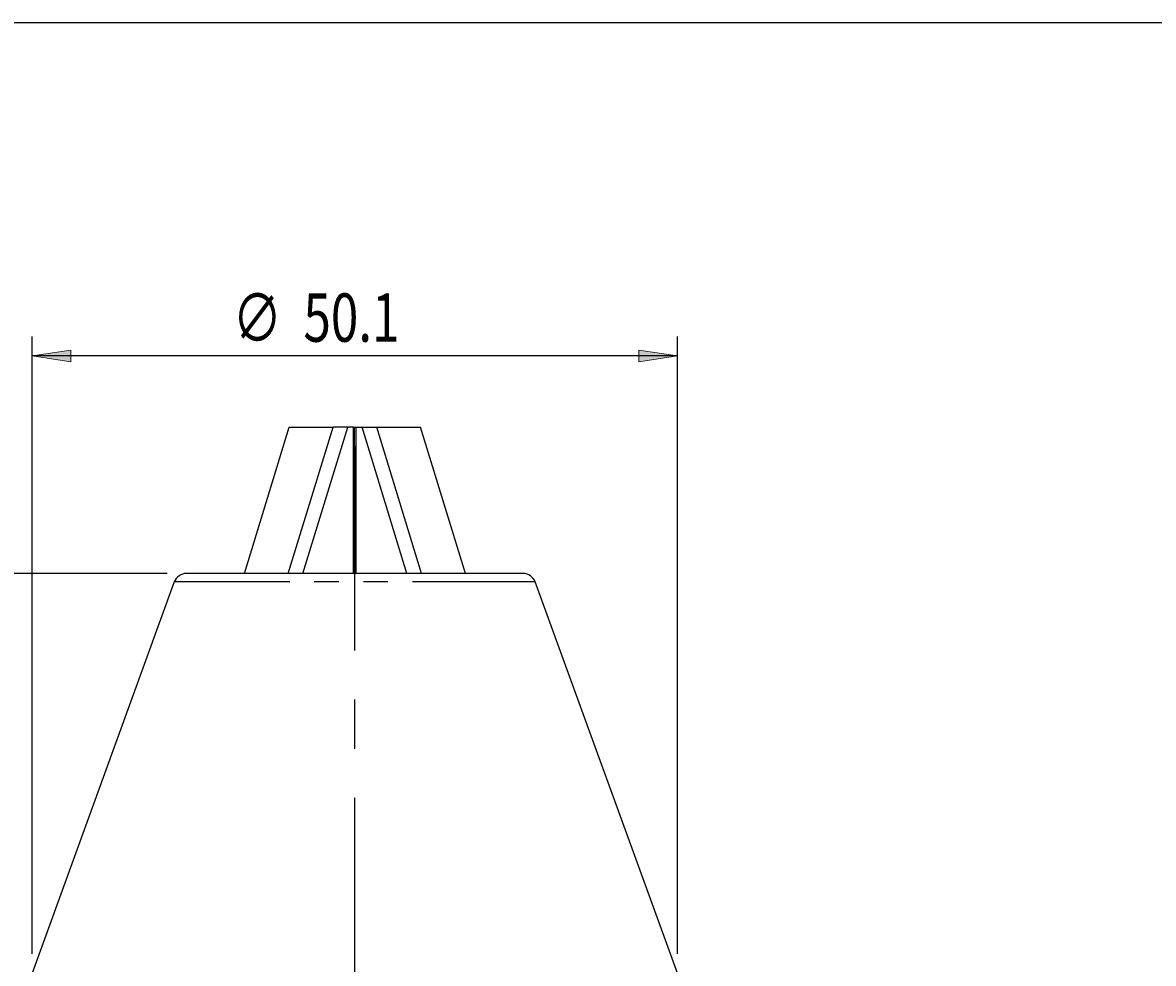
# Model space of a CAD drawing. Units: millimetres. Extents: x 5 to 292, y -203 to -7.
# Drawn here: x 90 to 148, y -55 to -7 of the extents above; entities that cross this region are included whole.
import ezdxf

# ---------------------------------------------------------------- set-up
doc = ezdxf.new("R2010")
doc.units = ezdxf.units.MM
doc.header["$MEASUREMENT"] = 0
doc.linetypes.add('AI-Linetype-0', pattern=[12.7, 6.35, -1.27, 1.27, -1.27, 1.27, -1.27])
doc.linetypes.add('AI-Linetype-9', pattern=[20.32, 12.7, -2.54, 2.54, -2.54])
doc.layers.add('Ebene 1', color=7, linetype='Continuous', lineweight=0)

# ---------------------------------------------------------------- blocks, each defined once
blk = doc.blocks.new('Block_1')
at = {"layer": 'Ebene 1', "true_color": 0x010101, "transparency": 33554687}
h = blk.add_hatch(color=18, dxfattribs=at)
h.dxf.hatch_style = 2
h.paths.add_polyline_path([(64.465, -35.119), (64.165, -37.119), (64.765, -37.119)])
h = blk.add_hatch(color=18, dxfattribs=at)
h.dxf.hatch_style = 2
h.paths.add_polyline_path([(64.465, -95.919), (64.765, -93.919), (64.165, -93.919)])
at = {"layer": 'Ebene 1', "color": 18, "lineweight": 25, "true_color": 0x010101}
for p, q in [((97.253, -35.119), (63.465, -35.119)), ((64.465, -95.919), (64.465, -35.119)), ((82.681, -95.919), (63.465, -95.919))]:
    blk.add_line(p, q, dxfattribs=at)
at = {"layer": 'Ebene 1'}
for points in [[(64.465, -35.119), (64.165, -37.119), (64.765, -37.119), (64.765, -37.119)], [(64.465, -95.919), (64.765, -93.919), (64.165, -93.919), (64.165, -93.919)]]:
    blk.add_lwpolyline(points, close=True, dxfattribs=at)
at = {"layer": 'Ebene 1', "insert": (63.769, -70.06), "char_height": 0.2, "attachment_point": 7, "rotation": 90}
blk.add_mtext('\\C18;\\c65793;\\FTxt|b0|i0|c1;\\H2.500000;\\W0.750000;91.2', dxfattribs=at)
blk = doc.blocks.new('Block_3')
at = {"layer": 'Ebene 1', "color": 18, "lineweight": 25, "true_color": 0x010101}
blk.add_line((97.253, -35.119), (51.431, -35.119), dxfattribs=at)
blk = doc.blocks.new('Block_4')
at = {"layer": 'Ebene 1', "true_color": 0x010101, "transparency": 33554687}
h = blk.add_hatch(color=18, dxfattribs=at)
h.dxf.hatch_style = 2
h.paths.add_polyline_path([(90.265, -23.864), (92.265, -24.164), (92.265, -23.564)])
h = blk.add_hatch(color=18, dxfattribs=at)
h.dxf.hatch_style = 2
h.paths.add_polyline_path([(123.665, -23.864), (121.665, -23.564), (121.665, -24.164)])
at = {"layer": 'Ebene 1', "color": 18, "lineweight": 25, "true_color": 0x010101}
for p, q in [((90.265, -54.786), (90.265, -22.864)), ((123.665, -54.786), (123.665, -22.864)), ((123.665, -23.864), (90.265, -23.864))]:
    blk.add_line(p, q, dxfattribs=at)
at = {"layer": 'Ebene 1'}
for points in [[(90.265, -23.864), (92.265, -24.164), (92.265, -23.564), (92.265, -23.564)], [(123.665, -23.864), (121.665, -23.564), (121.665, -24.164), (121.665, -24.164)]]:
    blk.add_lwpolyline(points, close=True, dxfattribs=at)
at = {"layer": 'Ebene 1', "char_height": 0.2, "attachment_point": 7}
for s, insert in [('\\C18;\\c65793;\\FISOCPEUR|b0|i0|c1;\\H2.500000;\\W0.750000;∅', (100.644, -23.141)), ('\\C18;\\c65793;\\FTxt|b0|i0|c1;\\H2.500000;\\W0.750000;50.1', (104.309, -23.13))]:
    blk.add_mtext(s, dxfattribs=dict(at, insert=insert))

msp = doc.modelspace()

# ---------------------------------------------------------------- linework, layer by layer
at = {"layer": 'Ebene 1', "color": 18, "lineweight": 25, "true_color": 0x010101}
for p, q in [((101.255, -35.119), (103.573, -27.558)), ((103.521, -35.119), (105.84, -27.558)), ((103.573, -27.558), (105.84, -27.558)), ((104.282, -35.119), (106.6, -27.558)), ((106.6, -27.558), (105.84, -27.558)), ((106.898, -27.558), (106.6, -27.558)), ((106.898, -35.119), (106.898, -27.558)), ((106.898, -27.558), (106.951, -27.558)), ((106.951, -35.119), (106.951, -27.558)), ((106.951, -27.558), (107.045, -27.558)), ((107.045, -27.558), (107.342, -27.558)), ((107.045, -35.119), (107.045, -27.558)), ((107.342, -27.558), (108.103, -27.558)), ((109.661, -35.119), (107.342, -27.558)), ((110.421, -35.119), (108.103, -27.558)), ((108.103, -27.558), (110.369, -27.558)), ((112.688, -35.119), (110.369, -27.558)), ((97.627, -35.558), (90.265, -55.786)), ((115.676, -35.119), (98.253, -35.119)), ((123.665, -55.786), (116.302, -35.558))]:
    msp.add_line(p, q, dxfattribs=at)
at = {"layer": 'Ebene 1', "color": 18, "linetype": 'AI-Linetype-9', "lineweight": 25, "true_color": 0x010101}
msp.add_line((106.965, -140.7), (106.965, -28.53), dxfattribs=at)
at = {"layer": 'Ebene 1', "color": 18, "linetype": 'AI-Linetype-0', "lineweight": 25, "true_color": 0x010101}
msp.add_line((116.302, -35.558), (97.627, -35.558), dxfattribs=at)
at = {"layer": 'Ebene 1', "color": 18, "lineweight": 25, "true_color": 0x000000}
msp.add_lwpolyline([(4.606, -203.252), (4.606, -6.625), (291.976, -6.625), (291.976, -203.252)], close=True, dxfattribs=at)
at = {"layer": 'Ebene 1', "color": 18, "lineweight": 25, "true_color": 0x010101}
for points in [[(98.253, -35.119), (97.973, -35.119), (97.723, -35.294), (97.627, -35.558)], [(116.302, -35.558), (116.206, -35.294), (115.956, -35.119), (115.676, -35.119)]]:
    msp.add_open_spline(points, degree=3, dxfattribs=at)

# ---------------------------------------------------------------- block references
at = {"layer": 'Ebene 1'}
for name in ['Block_4', 'Block_3', 'Block_1']:
    msp.add_blockref(name, (0, 0), dxfattribs=at)

doc.saveas('drawing.dxf')
